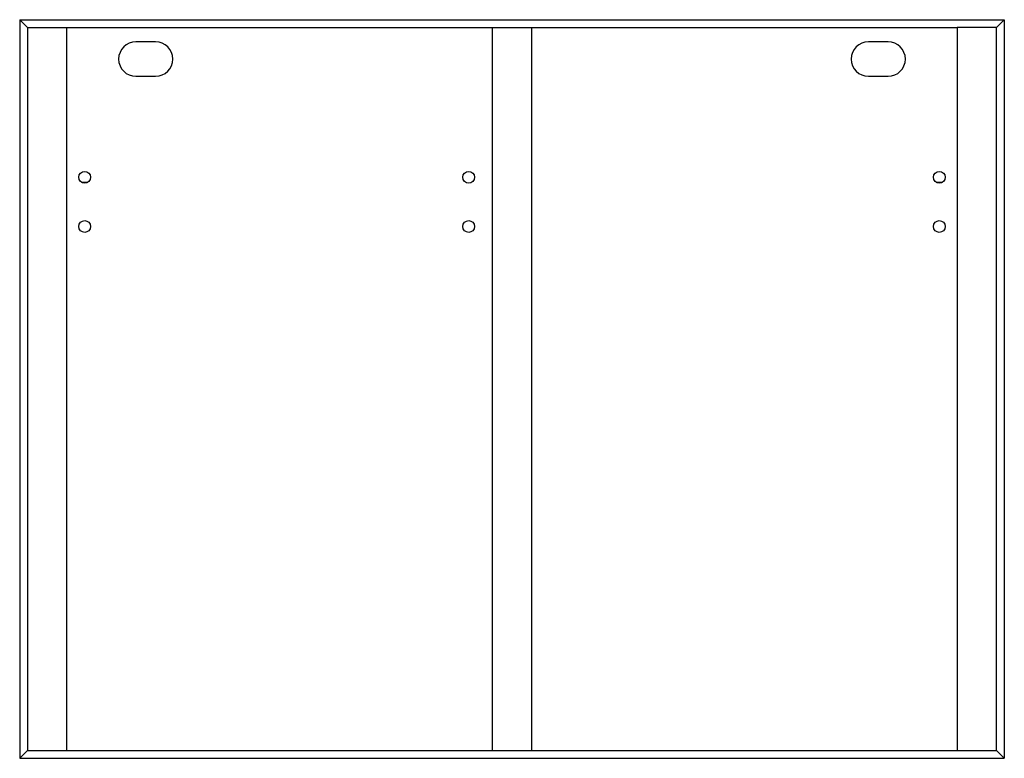
# Paper-space layout '_Rückseite' of a CAD drawing. Units: millimetres. Extents: x -1000 to 0, y 0 to 750.
import ezdxf

# ---------------------------------------------------------------- set-up
doc = ezdxf.new("R2010")
doc.units = ezdxf.units.MM

psp = doc.layouts.new('_Rückseite')

# ---------------------------------------------------------------- linework, layer by layer
at = {"color": 7, "linetype": 'Continuous', "lineweight": 25}
for p, q in [((-992, 742), (-1000, 750)), ((-1000, 750), (-1000, 0)), ((0, 750), (-8, 742)), ((0, 750), (0, 0)), ((-1000, 750), (-992, 742)), ((-1000, 750), (0, 750)), ((-992, 742), (-992, 8)), ((-992, 742), (-48, 742)), ((-952, 8), (-952, 742)), ((-520, 742), (-520, 8)), ((-480, 8), (-480, 742)), ((-48, 742), (-48, 8)), ((-8, 742), (-48, 742)), ((-8, 742), (0, 750)), ((-8, 8), (-8, 742)), ((-862, 727.5), (-882, 727.5)), ((-118, 727.5), (-138, 727.5)), ((-882, 692.5), (-862, 692.5)), ((-138, 692.5), (-118, 692.5)), ((-937.3, 585), (-930.7, 585)), ((-69.3, 585), (-62.7, 585)), ((-992, 8), (-1000, 0)), ((-1000, 0), (0, 0)), ((-992, 8), (-8, 8)), ((-8, 8), (0, 0))]:
    psp.add_line(p, q, dxfattribs=at)
for centre in [(-934, 590), (-544, 590), (-66, 590), (-934, 540), (-544, 540), (-66, 540)]:
    psp.add_circle(centre, 6, dxfattribs=at)
for centre, start, end in [((-882, 710), 90, 270), ((-862, 710), 270, 90), ((-138, 710), 90, 270), ((-118, 710), 270, 90)]:
    psp.add_arc(centre, 17.5, start, end, dxfattribs=at)

doc.saveas('drawing.dxf')
